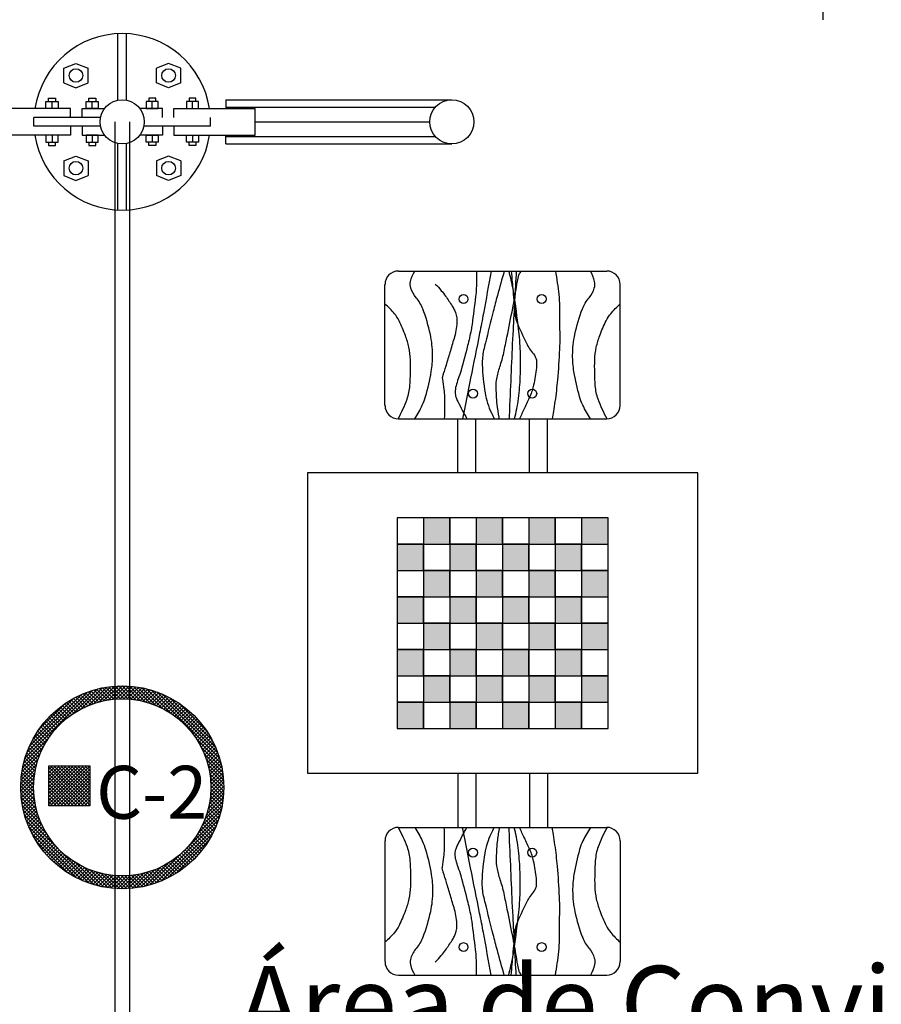
# Model space of a CAD drawing. Units: millimetres. Extents: x 2209.2 to 2293.2, y 859.4 to 918.8.
# Drawn here: x 2247.1 to 2250, y 880.2 to 883.5 of the extents above; entities that cross this region are included whole.
import ezdxf
from ezdxf.enums import TextEntityAlignment as Align

# ---------------------------------------------------------------- set-up
doc = ezdxf.new("R2010")
doc.units = ezdxf.units.MM
for name, color, linetype in [('$AUDIT-BAD-LAYER', 7, 'Continuous'), ('G5-ILUMINAÇÃO', 104, 'Continuous'), ('G5-MOBILIÁRIO', 9, 'Continuous'), ('G5-PLANTA', 8, 'Continuous'), ('G5-PRF AL', 140, 'Continuous'), ('G5-TEXTO', 7, 'Continuous')]:
    doc.layers.add(name, color=color, linetype=linetype)
doc.styles.add('ARIAL', font='ARIAL.TTF')
doc.styles.add('ROMANS', font='ARIAL.TTF', dxfattribs={"height": 0.06})

# ---------------------------------------------------------------- blocks, each defined once
blk = doc.blocks.new('XADREZ')
at = {"layer": 'G5-MOBILIÁRIO'}
for points in [[(-0.2239, 0.2687), (-0.2239, 0.1791), (-0.1344, 0.1791), (-0.1344, 0.2687)], [(-0.0448, 0.2687), (-0.0448, 0.1791), (0.0448, 0.1791), (0.0448, 0.2687)], [(0.1344, 0.2687), (0.1344, 0.1791), (0.2239, 0.1791), (0.2239, 0.2687)], [(0.3135, 0.2687), (0.3135, 0.1791), (0.4031, 0.1791), (0.4031, 0.2687)], [(-0.3135, 0.1791), (-0.3135, 0.0896), (-0.2239, 0.0896), (-0.2239, 0.1791)], [(-0.1344, 0.1791), (-0.1344, 0.0896), (-0.0448, 0.0896), (-0.0448, 0.1791)], [(0.0448, 0.1791), (0.0448, 0.0896), (0.1344, 0.0896), (0.1344, 0.1791)], [(0.2239, 0.1791), (0.2239, 0.0896), (0.3135, 0.0896), (0.3135, 0.1791)], [(-0.2239, 0.0896), (-0.2239, 0), (-0.1344, 0), (-0.1344, 0.0896)], [(-0.0448, 0.0896), (-0.0448, 0), (0.0448, 0), (0.0448, 0.0896)], [(0.1344, 0.0896), (0.1344, 0), (0.2239, 0), (0.2239, 0.0896)], [(0.3135, 0.0896), (0.3135, 0), (0.4031, 0), (0.4031, 0.0896)], [(-0.3135, 0), (-0.3135, -0.0896), (-0.2239, -0.0896), (-0.2239, 0)], [(-0.1344, 0), (-0.1344, -0.0896), (-0.0448, -0.0896), (-0.0448, 0)], [(0.0448, 0), (0.0448, -0.0896), (0.1344, -0.0896), (0.1344, 0)], [(0.2239, 0), (0.2239, -0.0896), (0.3135, -0.0896), (0.3135, 0)], [(-0.2239, -0.0896), (-0.2239, -0.1791), (-0.1344, -0.1791), (-0.1344, -0.0896)], [(-0.0448, -0.0896), (-0.0448, -0.1791), (0.0448, -0.1791), (0.0448, -0.0896)], [(0.1344, -0.0896), (0.1344, -0.1791), (0.2239, -0.1791), (0.2239, -0.0896)], [(0.3135, -0.0896), (0.3135, -0.1791), (0.4031, -0.1791), (0.4031, -0.0896)], [(-0.3135, -0.1791), (-0.3135, -0.2687), (-0.2239, -0.2687), (-0.2239, -0.1791)], [(-0.1344, -0.1791), (-0.1344, -0.2687), (-0.0448, -0.2687), (-0.0448, -0.1791)], [(0.0448, -0.1791), (0.0448, -0.2687), (0.1344, -0.2687), (0.1344, -0.1791)], [(0.2239, -0.1791), (0.2239, -0.2687), (0.3135, -0.2687), (0.3135, -0.1791)], [(-0.2239, -0.2687), (-0.2239, -0.3583), (-0.1344, -0.3583), (-0.1344, -0.2687)], [(-0.0448, -0.2687), (-0.0448, -0.3583), (0.0448, -0.3583), (0.0448, -0.2687)], [(0.1344, -0.2687), (0.1344, -0.3583), (0.2239, -0.3583), (0.2239, -0.2687)], [(0.3135, -0.2687), (0.3135, -0.3583), (0.4031, -0.3583), (0.4031, -0.2687)], [(-0.3135, -0.3583), (-0.3135, -0.4479), (-0.2239, -0.4479), (-0.2239, -0.3583)], [(-0.1344, -0.3583), (-0.1344, -0.4479), (-0.0448, -0.4479), (-0.0448, -0.3583)], [(0.0448, -0.3583), (0.0448, -0.4479), (0.1344, -0.4479), (0.1344, -0.3583)], [(0.2239, -0.3583), (0.2239, -0.4479), (0.3135, -0.4479), (0.3135, -0.3583)]]:
    blk.add_hatch(color=256, dxfattribs=at).paths.add_polyline_path(points)
for p, q in [((-0.3091, 1.1072), (0.3987, 1.1072)), ((-0.3549, 0.6506), (-0.3549, 1.0615)), ((0.4444, 0.6506), (0.4444, 1.0615)), ((-0.3091, 0.6049), (0.3987, 0.6049)), ((-0.1077, 0.4212), (-0.1077, 0.6049)), ((-0.0467, 0.4212), (-0.0467, 0.6049)), ((0.1363, 0.4212), (0.1363, 0.6049)), ((0.1972, 0.4212), (0.1972, 0.6049)), ((-0.6184, 0.4212), (-0.6184, -0.6003)), ((0.708, 0.4212), (-0.6184, 0.4212)), ((0.708, -0.6003), (0.708, 0.4212)), ((-0.3135, 0.2687), (-0.3135, -0.4479)), ((0.4031, 0.2687), (-0.3135, 0.2687)), ((-0.2239, 0.2687), (-0.2239, -0.4479)), ((-0.1344, 0.2687), (-0.1344, -0.4479)), ((-0.0448, 0.2687), (-0.0448, -0.4479)), ((0.0448, 0.2687), (0.0448, -0.4479)), ((0.1344, 0.2687), (0.1344, -0.4479)), ((0.2239, 0.2687), (0.2239, -0.4479)), ((0.3135, 0.2687), (0.3135, -0.4479)), ((0.4031, -0.4479), (0.4031, 0.2687)), ((-0.3135, 0.1791), (0.4031, 0.1791)), ((-0.3135, 0.0896), (0.4031, 0.0896)), ((-0.3135, 0), (0.4031, 0)), ((-0.3135, -0.0896), (0.4031, -0.0896)), ((-0.3135, -0.1791), (0.4031, -0.1791)), ((-0.3135, -0.2687), (0.4031, -0.2687)), ((-0.3135, -0.3583), (0.4031, -0.3583)), ((-0.3135, -0.4479), (0.4031, -0.4479)), ((-0.6184, -0.6003), (0.708, -0.6003)), ((-0.1077, -0.6003), (-0.1077, -0.784)), ((-0.0467, -0.6003), (-0.0467, -0.784)), ((0.1363, -0.6003), (0.1363, -0.784)), ((0.1972, -0.6003), (0.1972, -0.784)), ((-0.3091, -0.784), (0.3987, -0.784)), ((-0.3549, -0.8298), (-0.3549, -1.2406)), ((0.4444, -0.8298), (0.4444, -1.2406)), ((-0.3091, -1.2864), (0.3987, -1.2864))]:
    blk.add_line(p, q, dxfattribs=at)
for points in [[(-0.2536, 0.6049, 0.026667), (-0.228, 0.651, 0.044493), (-0.2167, 0.6806, 0.027499), (-0.1978, 0.7652, 0.042377), (-0.1932, 0.8213, 0.051483), (-0.2008, 0.8917, 0.040103), (-0.2267, 0.9787, 0.08203), (-0.2491, 1.0166, -0.09779), (-0.267, 1.049, -0.134294), (-0.2679, 1.0717, -0.07864), (-0.2536, 1.1072)], [(-0.0435, 1.1072, -0.010126), (-0.0446, 1.0491, -0.020546), (-0.0469, 1.0205, -0.003034), (-0.0591, 0.9255, -0.014926), (-0.0623, 0.9062, -0.012964), (-0.074, 0.8537, -0.008026), (-0.0964, 0.7698, -0.01956), (-0.106, 0.7406, 0.024156), (-0.1135, 0.7169, 0.064825), (-0.1164, 0.6949, 0.083066), (-0.1135, 0.6777, 0.035463), (-0.1076, 0.6638, 0.007877), (-0.0762, 0.6049, 0.016608)], [(0.006, 1.1072, -0.001587), (-0.0204, 0.9628, -0.003424), (-0.0333, 0.896, -0.000071), (-0.0639, 0.7428, 0.000116), (-0.0828, 0.6487, 0.003185), (-0.0912, 0.6049, -0.008238)], [(0.0504, 1.1072, 0.003051), (0.0271, 1.0237, 0.004716), (0.0128, 0.9693, 0.001223), (-0.0136, 0.8632, 0.005163), (-0.0196, 0.838, 0.064291), (-0.0242, 0.7891, 0.032679), (-0.0145, 0.6931, 0.069063), (0.0068, 0.6251, -0.017159), (0.0156, 0.6049, -0.045153)], [(0.034, 0.6049, -0.001112), (0.033, 0.61, -0.024076), (0.0265, 0.6538, -0.01969), (0.0228, 0.7166, -0.051198), (0.0248, 0.7408, -0.036239), (0.0355, 0.7817, 0.030856), (0.0487, 0.8295, 0.001689), (0.0596, 0.8827, 0.000913), (0.0794, 0.9813, 0.01091), (0.0919, 1.0525, -0.018733), (0.0999, 1.0938, -0.085167), (0.1006, 1.0956, -0.011606), (0.1084, 1.1072)], [(0.0658, 1.1072, -0.008219), (0.0799, 1.0447, -0.018839), (0.0845, 1.0171, -0.00425), (0.0996, 0.8938, -0.012468), (0.1033, 0.8517, -0.018844), (0.105, 0.7846, -0.017371), (0.1016, 0.7118, -0.024283), (0.0919, 0.6374, -0.024395), (0.0843, 0.6049, -0.012678)], [(0.0914, 1.1072, 0.001547), (0.0802, 0.9066, 0.002488), (0.0743, 0.7817, 0.000042), (0.0688, 0.6522, -0.00005), (0.0668, 0.6049, -0.002362)], [(0.0743, 1.1072, 0.000467), (0.0775, 1.0693, 0.000824), (0.0794, 1.0478, 0.00038), (0.0866, 0.9686, 0.002059), (0.0879, 0.954, 0.07218), (0.0928, 0.9345, 0.018168), (0.1255, 0.8619, 0.06451), (0.1499, 0.8254, -0.130166), (0.1596, 0.8056, -0.049993), (0.1605, 0.797, -0.02299), (0.1596, 0.7783, -0.033137), (0.1503, 0.7197, -0.048476), (0.1375, 0.6811, -0.005843), (0.1191, 0.641, 0.004853), (0.1024, 0.6049, 0.001959)], [(0.2245, 1.1072, -0.012834), (0.2357, 1.0271, -0.02552), (0.2382, 0.9864, -0.00262), (0.2388, 0.8678, -0.011787), (0.2382, 0.8414, -0.009816), (0.2312, 0.7373, -0.013905), (0.2228, 0.6641, -0.007698), (0.2173, 0.6297, 0.001353), (0.2131, 0.6049, 0.012262)], [(0.3431, 0.6049, -0.026667), (0.3175, 0.651, -0.044493), (0.3063, 0.6806, -0.027499), (0.2873, 0.7652, -0.042377), (0.2828, 0.8213, -0.051483), (0.2904, 0.8917, -0.040103), (0.3163, 0.9787, -0.08203), (0.3387, 1.0166, 0.09779), (0.3565, 1.049, 0.134294), (0.3575, 1.0717, 0.07864), (0.3431, 1.1072)], [(-0.1839, 1.0631, -0.015734), (-0.1636, 1.0405, -0.020608), (-0.1493, 1.0222, -0.011821), (-0.1263, 0.9882, -0.031018), (-0.1186, 0.9745, -0.112404), (-0.1107, 0.9397, -0.070765), (-0.1186, 0.8841, -0.001432), (-0.1327, 0.8362, -0.001547), (-0.1459, 0.792, -0.00475), (-0.1567, 0.7577, 0.016388), (-0.1596, 0.7476, 0.113024), (-0.1598, 0.7397, -0.025277), (-0.1545, 0.705, -0.015399), (-0.1527, 0.6801, -0.025974), (-0.1536, 0.6049)], [(-0.3105, 0.6049, 0.04403), (-0.28, 0.6713, 0.068382), (-0.2703, 0.7175, 0.023885), (-0.2684, 0.8054, 0.048915), (-0.2737, 0.8481, 0.03348), (-0.2855, 0.8878, 0.025158), (-0.3072, 0.9385, 0.060433), (-0.3227, 0.9623, 0.037163), (-0.3549, 0.9954)], [(0.4001, 0.6049, -0.04403), (0.3696, 0.6713, -0.068382), (0.3599, 0.7175, -0.023885), (0.358, 0.8054, -0.048915), (0.3633, 0.8481, -0.03348), (0.375, 0.8878, -0.025158), (0.3968, 0.9385, -0.060433), (0.4123, 0.9623, -0.037163), (0.4444, 0.9954)], [(-0.3105, -0.784, -0.04403), (-0.28, -0.8504, -0.068382), (-0.2703, -0.8966, -0.023885), (-0.2684, -0.9845, -0.048915), (-0.2737, -1.0272, -0.03348), (-0.2855, -1.067, -0.025158), (-0.3072, -1.1176, -0.060433), (-0.3227, -1.1415, -0.037163), (-0.3549, -1.1746)], [(-0.2536, -0.784, -0.026667), (-0.228, -0.8302, -0.044493), (-0.2167, -0.8598, -0.027499), (-0.1978, -0.9443, -0.042377), (-0.1932, -1.0004, -0.051483), (-0.2008, -1.0708, -0.040103), (-0.2267, -1.1578, -0.08203), (-0.2491, -1.1957, 0.09779), (-0.267, -1.2282, 0.134294), (-0.2679, -1.2508, 0.07864), (-0.2536, -1.2864)], [(-0.1839, -1.2422, 0.015734), (-0.1636, -1.2197, 0.020608), (-0.1493, -1.2014, 0.011821), (-0.1263, -1.1673, 0.031018), (-0.1186, -1.1536, 0.112404), (-0.1107, -1.1188, 0.070765), (-0.1186, -1.0632, 0.001432), (-0.1327, -1.0153, 0.001547), (-0.1459, -0.9711, 0.00475), (-0.1567, -0.9368, -0.016388), (-0.1596, -0.9268, -0.113024), (-0.1598, -0.9188, 0.025277), (-0.1545, -0.8841, 0.015399), (-0.1527, -0.8592, 0.025974), (-0.1536, -0.784)], [(-0.0435, -1.2864, 0.010126), (-0.0446, -1.2282, 0.020546), (-0.0469, -1.1996, 0.003034), (-0.0591, -1.1046, 0.014926), (-0.0623, -1.0854, 0.012964), (-0.074, -1.0329, 0.008026), (-0.0964, -0.9489, 0.01956), (-0.106, -0.9198, -0.024156), (-0.1135, -0.8961, -0.064825), (-0.1164, -0.874, -0.083066), (-0.1135, -0.8569, -0.035463), (-0.1076, -0.843, -0.007877), (-0.0762, -0.784, -0.016608)], [(0.006, -1.2864, 0.001587), (-0.0204, -1.142, 0.003424), (-0.0333, -1.0752, 0.000071), (-0.0639, -0.922, -0.000116), (-0.0828, -0.8279, -0.003185), (-0.0912, -0.784, 0.008238)], [(0.0504, -1.2864, -0.003051), (0.0271, -1.2028, -0.004716), (0.0128, -1.1485, -0.001223), (-0.0136, -1.0424, -0.005163), (-0.0196, -1.0172, -0.064291), (-0.0242, -0.9682, -0.032679), (-0.0145, -0.8722, -0.069063), (0.0068, -0.8042, 0.017159), (0.0156, -0.784, 0.045153)], [(0.034, -0.784, 0.001112), (0.033, -0.7891, 0.024076), (0.0265, -0.833, 0.01969), (0.0228, -0.8958, 0.051198), (0.0248, -0.92, 0.036239), (0.0355, -0.9608, -0.030856), (0.0487, -1.0086, -0.001689), (0.0596, -1.0619, -0.000913), (0.0794, -1.1604, -0.01091), (0.0919, -1.2316, 0.018733), (0.0999, -1.273, 0.085167), (0.1006, -1.2748, 0.011606), (0.1084, -1.2864)], [(0.0658, -1.2864, 0.008219), (0.0799, -1.2238, 0.018839), (0.0845, -1.1962, 0.00425), (0.0996, -1.073, 0.012468), (0.1033, -1.0308, 0.018844), (0.105, -0.9637, 0.017371), (0.1016, -0.891, 0.024283), (0.0919, -0.8165, 0.024395), (0.0843, -0.784, 0.012678)], [(0.0914, -1.2864, -0.001547), (0.0802, -1.0857, -0.002488), (0.0743, -0.9609, -0.000042), (0.0688, -0.8314, 0.00005), (0.0668, -0.784, 0.002362)], [(0.0743, -1.2864, -0.000467), (0.0775, -1.2484, -0.000824), (0.0794, -1.2269, -0.00038), (0.0866, -1.1477, -0.002059), (0.0879, -1.1331, -0.07218), (0.0928, -1.1136, -0.018168), (0.1255, -1.041, -0.06451), (0.1499, -1.0045, 0.130166), (0.1596, -0.9848, 0.049993), (0.1605, -0.9762, 0.02299), (0.1596, -0.9575, 0.033137), (0.1503, -0.8988, 0.048476), (0.1375, -0.8603, 0.005843), (0.1191, -0.8202, -0.004853), (0.1024, -0.784, -0.001959)], [(0.2245, -1.2864, 0.012834), (0.2357, -1.2062, 0.02552), (0.2382, -1.1655, 0.00262), (0.2388, -1.0469, 0.011787), (0.2382, -1.0206, 0.009816), (0.2312, -0.9164, 0.013905), (0.2228, -0.8432, 0.007698), (0.2173, -0.8088, -0.001353), (0.2131, -0.784, -0.012262)], [(0.3431, -0.784, 0.026667), (0.3175, -0.8302, 0.044493), (0.3063, -0.8598, 0.027499), (0.2873, -0.9443, 0.042377), (0.2828, -1.0004, 0.051483), (0.2904, -1.0708, 0.040103), (0.3163, -1.1578, 0.08203), (0.3387, -1.1957, -0.09779), (0.3565, -1.2282, -0.134294), (0.3575, -1.2508, -0.07864), (0.3431, -1.2864)], [(0.4001, -0.784, 0.04403), (0.3696, -0.8504, 0.068382), (0.3599, -0.8966, 0.023885), (0.358, -0.9845, 0.048915), (0.3633, -1.0272, 0.03348), (0.375, -1.067, 0.025158), (0.3968, -1.1176, 0.060433), (0.4123, -1.1415, 0.037163), (0.4444, -1.1746)]]:
    blk.add_lwpolyline(points, format="xyb", dxfattribs=at)
for points in [[(-0.2239, 0.2687), (-0.2239, 0.1791), (-0.1344, 0.1791), (-0.1344, 0.2687)], [(-0.0448, 0.2687), (-0.0448, 0.1791), (0.0448, 0.1791), (0.0448, 0.2687)], [(0.1344, 0.2687), (0.1344, 0.1791), (0.2239, 0.1791), (0.2239, 0.2687)], [(0.3135, 0.2687), (0.3135, 0.1791), (0.4031, 0.1791), (0.4031, 0.2687)], [(-0.3135, 0.1791), (-0.3135, 0.0896), (-0.2239, 0.0896), (-0.2239, 0.1791)], [(-0.1344, 0.1791), (-0.1344, 0.0896), (-0.0448, 0.0896), (-0.0448, 0.1791)], [(0.0448, 0.1791), (0.0448, 0.0896), (0.1344, 0.0896), (0.1344, 0.1791)], [(0.2239, 0.1791), (0.2239, 0.0896), (0.3135, 0.0896), (0.3135, 0.1791)], [(-0.2239, 0.0896), (-0.2239, 0), (-0.1344, 0), (-0.1344, 0.0896)], [(-0.0448, 0.0896), (-0.0448, 0), (0.0448, 0), (0.0448, 0.0896)], [(0.1344, 0.0896), (0.1344, 0), (0.2239, 0), (0.2239, 0.0896)], [(0.3135, 0.0896), (0.3135, 0), (0.4031, 0), (0.4031, 0.0896)], [(-0.3135, 0), (-0.3135, -0.0896), (-0.2239, -0.0896), (-0.2239, 0)], [(-0.1344, 0), (-0.1344, -0.0896), (-0.0448, -0.0896), (-0.0448, 0)], [(0.0448, 0), (0.0448, -0.0896), (0.1344, -0.0896), (0.1344, 0)], [(0.2239, 0), (0.2239, -0.0896), (0.3135, -0.0896), (0.3135, 0)], [(-0.2239, -0.0896), (-0.2239, -0.1791), (-0.1344, -0.1791), (-0.1344, -0.0896)], [(-0.0448, -0.0896), (-0.0448, -0.1791), (0.0448, -0.1791), (0.0448, -0.0896)], [(0.1344, -0.0896), (0.1344, -0.1791), (0.2239, -0.1791), (0.2239, -0.0896)], [(0.3135, -0.0896), (0.3135, -0.1791), (0.4031, -0.1791), (0.4031, -0.0896)], [(-0.3135, -0.1791), (-0.3135, -0.2687), (-0.2239, -0.2687), (-0.2239, -0.1791)], [(-0.1344, -0.1791), (-0.1344, -0.2687), (-0.0448, -0.2687), (-0.0448, -0.1791)], [(0.0448, -0.1791), (0.0448, -0.2687), (0.1344, -0.2687), (0.1344, -0.1791)], [(0.2239, -0.1791), (0.2239, -0.2687), (0.3135, -0.2687), (0.3135, -0.1791)], [(-0.2239, -0.2687), (-0.2239, -0.3583), (-0.1344, -0.3583), (-0.1344, -0.2687)], [(-0.0448, -0.2687), (-0.0448, -0.3583), (0.0448, -0.3583), (0.0448, -0.2687)], [(0.1344, -0.2687), (0.1344, -0.3583), (0.2239, -0.3583), (0.2239, -0.2687)], [(0.3135, -0.2687), (0.3135, -0.3583), (0.4031, -0.3583), (0.4031, -0.2687)], [(-0.3135, -0.3583), (-0.3135, -0.4479), (-0.2239, -0.4479), (-0.2239, -0.3583)], [(-0.1344, -0.3583), (-0.1344, -0.4479), (-0.0448, -0.4479), (-0.0448, -0.3583)], [(0.0448, -0.3583), (0.0448, -0.4479), (0.1344, -0.4479), (0.1344, -0.3583)], [(0.2239, -0.3583), (0.2239, -0.4479), (0.3135, -0.4479), (0.3135, -0.3583)]]:
    blk.add_lwpolyline(points, close=True, dxfattribs=at)
for centre in [(-0.088, 1.0121), (0.1776, 1.0121), (-0.0559, 0.6907), (0.1454, 0.6907), (-0.0559, -0.8698), (0.1454, -0.8698), (-0.088, -1.1912), (0.1776, -1.1912)]:
    blk.add_circle(centre, 0.0152, dxfattribs=at)
for centre, start, end in [((-0.3091, 1.0615), 90, 180), ((0.3987, 1.0615), 0, 90), ((-0.3091, 0.6506), 180, 270), ((0.3987, 0.6506), 270, 0), ((-0.3091, -0.8298), 90, 180), ((0.3987, -0.8298), 0, 90), ((-0.3091, -1.2406), 180, 270), ((0.3987, -1.2406), 270, 0)]:
    blk.add_arc(centre, 0.0457, start, end, dxfattribs=at)
blk = doc.blocks.new('lum 150w')
at = {"layer": '$AUDIT-BAD-LAYER'}
h = blk.add_hatch(dxfattribs=at)
h.set_pattern_fill('ANSI37', color=102, scale=0.09229, style=0)
h.set_pattern_definition([(45, (8924.259368, -6033.32927), (-0.008157329076, 0.008157329076), []), (135, (8924.259368, -6033.32927), (-0.008157329076, -0.008157329076), [])])
h.paths.add_polyline_path([(411.043, -65.5527, 1), (411.9629, -65.5527, 1)])
h.paths.add_polyline_path([(411.9046, -65.5527, -1), (411.1013, -65.5527, -1)], flags=16)
h.paths.add_polyline_path([(411.3687, -65.4496), (411.3687, -65.6404), (411.1732, -65.6404), (411.1732, -65.4496)], flags=0)
h.paths.add_polyline_path([(411.3687, -65.4496), (411.1732, -65.4496), (411.1732, -65.6404), (411.3687, -65.6404)], flags=0)
h.paths.add_polyline_path([(411.3594, -65.664), (411.8386, -65.664), (411.8386, -65.3681), (411.3594, -65.3681)], flags=8)
h = blk.add_hatch(dxfattribs=at)
h.set_pattern_fill('ANSI37', color=9, scale=0.087895, style=0)
h.set_pattern_definition([(45, (221.45748, -102.65619), (-0.00776888483, 0.00776888483), []), (135, (221.45748, -102.65619), (-0.00776888483, -0.00776888483), [])])
h.paths.add_polyline_path([(411.1696, -65.6362), (411.3558, -65.6362), (411.3558, -65.4545), (411.1696, -65.4545)])
at = {"layer": '$AUDIT-BAD-LAYER', "color": 7}
blk.add_lwpolyline([(411.1696, -65.4545), (411.3558, -65.4545), (411.3558, -65.6362), (411.1696, -65.6362)], close=True, dxfattribs=at)
at = {"layer": '$AUDIT-BAD-LAYER', "color": 102}
for radius in [0.46, 0.4017]:
    blk.add_circle((411.503, -65.5527), radius, dxfattribs=at)

msp = doc.modelspace()

# ---------------------------------------------------------------- hatches: boundary and pattern name
at = {"layer": 'G5-PLANTA'}
h = msp.add_hatch(dxfattribs=at)
h.set_pattern_fill('_USER', color=256, scale=0.4, double=1, pattern_type=0)
h.set_pattern_definition([(0, (1993.83628, 746.7318), (0, 0.4), []), (90, (1993.83628, 746.7318), (-0.4, 2e-17), [])])
edge = h.paths.add_edge_path()
edge.add_line((2256.4215, 885.6129), (2249.4566, 885.6129))
edge.add_line((2249.4566, 885.6129), (2233.0539, 885.6129))
edge.add_line((2233.0539, 885.6129), (2233.0539, 879.4503))
edge.add_line((2233.0539, 879.4503), (2234.5539, 879.4503))
edge.add_line((2234.5539, 879.4503), (2234.5539, 881.0342))
edge.add_line((2234.5539, 881.0342), (2233.8799, 881.7071))
edge.add_arc((2234.5879, 881.0002), 1.0004, 91.9486, 135.0486, ccw=False)
edge.add_line((2234.5539, 882.0001), (2234.5539, 882.0013))
edge.add_arc((2234.5879, 883.0011), 1.0004, 224.9514, 268.0514, ccw=False)
edge.add_line((2233.8799, 882.2943), (2234.5539, 882.9672))
edge.add_line((2234.5539, 882.9672), (2234.5539, 884.4126))
edge.add_line((2234.5539, 884.4126), (2242.3545, 884.4126))
edge.add_line((2242.3545, 884.4126), (2242.3545, 883.4974))
edge.add_line((2242.3545, 883.4974), (2244.3545, 883.4974))
edge.add_line((2244.3545, 883.4974), (2244.3545, 884.4126))
edge.add_line((2244.3545, 884.4126), (2249.7795, 884.4126))
edge.add_line((2249.7795, 884.4126), (2249.7795, 883.4974))
edge.add_line((2249.7795, 883.4974), (2251.7795, 883.4974))
edge.add_line((2251.7795, 883.4974), (2251.7795, 884.4126))
edge.add_line((2251.7795, 884.4126), (2256.3848, 884.4126))
edge.add_line((2256.3848, 884.4126), (2256.4215, 885.6129))
edge = h.paths.add_edge_path(flags=16)
edge.add_arc((2254.722, 885.1675), 0.1485, 0, 360)
edge = h.paths.add_edge_path(flags=16)
edge.add_arc((2244.1549, 885.163), 0.1485, 0, 360)
edge = h.paths.add_edge_path(flags=16)
edge.add_arc((2236.7124, 885.2282), 0.1485, 0, 360)
edge = h.paths.add_edge_path(flags=16)
edge.add_arc((2234.2743, 882.9423), 0.1485, 0, 360)
h.paths.add_polyline_path([(2238.8029, 885.5559), (2238.8029, 885.7613), (2238.5968, 885.7613), (2238.5968, 885.5559)])
h.paths.add_polyline_path([(2246.6416, 885.5559), (2246.6416, 885.7613), (2246.4355, 885.7613), (2246.4355, 885.5559)])
h.paths.add_polyline_path([(2252.8381, 884.4278), (2252.8381, 884.6332), (2252.632, 884.6332), (2252.632, 884.4278)], flags=16)
h.paths.add_polyline_path([(2250.5617, 885.4004), (2250.9484, 885.4004), (2250.9484, 885.6168), (2250.5617, 885.6168)])
h.paths.add_polyline_path([(2234.1813, 882.771), (2234.3867, 882.771), (2234.3867, 883.1331), (2234.1813, 883.1331)], flags=16)
h.paths.add_polyline_path([(2236.6195, 885.0569), (2236.8248, 885.0569), (2236.8248, 885.419), (2236.6195, 885.419)], flags=16)
h.paths.add_polyline_path([(2244.0619, 884.9916), (2244.2673, 884.9916), (2244.2673, 885.3537), (2244.0619, 885.3537)], flags=16)
h.paths.add_polyline_path([(2254.6291, 884.9961), (2254.8344, 884.9961), (2254.8344, 885.3582), (2254.6291, 885.3582)], flags=16)

# ---------------------------------------------------------------- linework, layer by layer
for p, q in [((2247.4395, 883.2236), (2247.4395, 883.4501)), ((2247.4695, 883.2236), (2247.4695, 883.4501)), ((2247.2558, 883.3328), (2247.2972, 883.349)), ((2247.2558, 883.2824), (2247.2558, 883.3328)), ((2247.2972, 883.349), (2247.3386, 883.3328)), ((2247.3386, 883.2824), (2247.3386, 883.3328)), ((2247.6119, 883.349), (2247.5704, 883.3328)), ((2247.5704, 883.2824), (2247.5704, 883.3328)), ((2247.6533, 883.3328), (2247.6119, 883.349)), ((2247.6533, 883.2824), (2247.6533, 883.3328)), ((2247.2558, 883.2824), (2247.2972, 883.2662)), ((2247.2972, 883.2662), (2247.3386, 883.2824)), ((2247.6119, 883.2662), (2247.5704, 883.2824)), ((2247.6533, 883.2824), (2247.6119, 883.2662)), ((2247.2039, 883.2196), (2247.2275, 883.2196)), ((2247.216, 883.1951), (2247.216, 883.2196)), ((2247.3408, 883.2196), (2247.3644, 883.2196)), ((2247.3528, 883.1951), (2247.3528, 883.2196)), ((2247.5683, 883.2196), (2247.5447, 883.2196)), ((2247.5562, 883.1951), (2247.5562, 883.2196)), ((2247.7051, 883.2196), (2247.6815, 883.2196)), ((2247.6931, 883.1951), (2247.6931, 883.2196)), ((2247.8067, 883.2251), (2248.5746, 883.2251)), ((2247.8067, 883.2251), (2247.8067, 883.1951)), ((2247.2791, 883.1951), (2247.0024, 883.1951)), ((2247.2791, 883.1651), (2247.2791, 883.1951)), ((2247.3178, 883.1951), (2247.3945, 883.1951)), ((2247.3178, 883.1651), (2247.3178, 883.1951)), ((2247.5913, 883.1951), (2247.5145, 883.1951)), ((2247.5913, 883.1651), (2247.5913, 883.1951)), ((2247.63, 883.1951), (2247.9067, 883.1951)), ((2247.63, 883.1651), (2247.63, 883.1951)), ((2247.8067, 883.2001), (2248.5187, 883.2001)), ((2247.9067, 883.1051), (2247.9067, 883.1951)), ((2247.3811, 883.1651), (2247.1545, 883.1651)), ((2247.1545, 883.1351), (2247.1545, 883.1651)), ((2247.7545, 883.1351), (2247.7545, 883.1651)), ((2247.9067, 883.1501), (2248.4996, 883.1501)), ((2247.3811, 883.1351), (2247.1545, 883.1351)), ((2247.2791, 883.1351), (2247.2791, 883.1051)), ((2247.3178, 883.1351), (2247.3178, 883.1051)), ((2247.7545, 883.1351), (2247.528, 883.1351)), ((2247.5913, 883.1351), (2247.5913, 883.1051)), ((2247.63, 883.1351), (2247.63, 883.1051)), ((2247.2791, 883.1051), (2247.0024, 883.1051)), ((2247.216, 883.1051), (2247.216, 883.0806)), ((2247.3178, 883.1051), (2247.3945, 883.1051)), ((2247.3528, 883.1051), (2247.3528, 883.0806)), ((2247.5913, 883.1051), (2247.5145, 883.1051)), ((2247.5562, 883.1051), (2247.5562, 883.0806)), ((2247.63, 883.1051), (2247.9067, 883.1051)), ((2247.6931, 883.1051), (2247.6931, 883.0806)), ((2247.8067, 883.0751), (2247.8067, 883.1051)), ((2247.8067, 883.1001), (2248.5187, 883.1001)), ((2247.2039, 883.0806), (2247.2275, 883.0806)), ((2247.3408, 883.0806), (2247.3644, 883.0806)), ((2247.4395, 882.8501), (2247.4395, 883.0766)), ((2247.4695, 882.8501), (2247.4695, 883.0766)), ((2247.5683, 883.0806), (2247.5447, 883.0806)), ((2247.7051, 883.0806), (2247.6815, 883.0806)), ((2247.8067, 883.0751), (2248.5746, 883.0751)), ((2247.2558, 883.0178), (2247.2972, 883.034)), ((2247.2558, 883.0178), (2247.2558, 882.9674)), ((2247.2972, 883.034), (2247.3386, 883.0178)), ((2247.3386, 883.0178), (2247.3386, 882.9674)), ((2247.6119, 883.034), (2247.5704, 883.0178)), ((2247.5704, 883.0178), (2247.5704, 882.9674)), ((2247.6533, 883.0178), (2247.6119, 883.034)), ((2247.6533, 883.0178), (2247.6533, 882.9674)), ((2247.2558, 882.9674), (2247.2972, 882.9512)), ((2247.2972, 882.9512), (2247.3386, 882.9674)), ((2247.6119, 882.9512), (2247.5704, 882.9674)), ((2247.6533, 882.9674), (2247.6119, 882.9512))]:
    msp.add_line(p, q, dxfattribs=at)
for points in [[(2247.1953, 883.1951), (2247.1953, 883.2196), (2247.2039, 883.2196), (2247.2039, 883.2308), (2247.2275, 883.2308), (2247.2275, 883.2196), (2247.2362, 883.2196), (2247.2362, 883.1951), (2247.1953, 883.1951)], [(2247.3321, 883.1951), (2247.3321, 883.2196), (2247.3408, 883.2196), (2247.3408, 883.2308), (2247.3644, 883.2308), (2247.3644, 883.2196), (2247.373, 883.2196), (2247.373, 883.1951), (2247.3321, 883.1951)], [(2247.5769, 883.1951), (2247.5769, 883.2196), (2247.5683, 883.2196), (2247.5683, 883.2308), (2247.5447, 883.2308), (2247.5447, 883.2196), (2247.5361, 883.2196), (2247.5361, 883.1951), (2247.5769, 883.1951)], [(2247.7138, 883.1951), (2247.7138, 883.2196), (2247.7051, 883.2196), (2247.7051, 883.2308), (2247.6815, 883.2308), (2247.6815, 883.2196), (2247.6729, 883.2196), (2247.6729, 883.1951), (2247.7138, 883.1951)], [(2247.1953, 883.1051), (2247.1953, 883.0806), (2247.2039, 883.0806), (2247.2039, 883.0694), (2247.2275, 883.0694), (2247.2275, 883.0806), (2247.2362, 883.0806), (2247.2362, 883.1051), (2247.1953, 883.1051)], [(2247.3321, 883.1051), (2247.3321, 883.0806), (2247.3408, 883.0806), (2247.3408, 883.0694), (2247.3644, 883.0694), (2247.3644, 883.0806), (2247.373, 883.0806), (2247.373, 883.1051), (2247.3321, 883.1051)], [(2247.5769, 883.1051), (2247.5769, 883.0806), (2247.5683, 883.0806), (2247.5683, 883.0694), (2247.5447, 883.0694), (2247.5447, 883.0806), (2247.5361, 883.0806), (2247.5361, 883.1051), (2247.5769, 883.1051)], [(2247.7138, 883.1051), (2247.7138, 883.0806), (2247.7051, 883.0806), (2247.7051, 883.0694), (2247.6815, 883.0694), (2247.6815, 883.0806), (2247.6729, 883.0806), (2247.6729, 883.1051), (2247.7138, 883.1051)]]:
    msp.add_lwpolyline(points, dxfattribs=at)
for centre, radius in [((2247.2972, 883.3076), 0.0231), ((2247.6119, 883.3076), 0.0231), ((2247.4545, 883.1501), 0.075), ((2248.5746, 883.1501), 0.075), ((2247.2972, 882.9926), 0.0231), ((2247.6119, 882.9926), 0.0231)]:
    msp.add_circle(centre, radius, dxfattribs=at)
for start, end in [(90, 171.3731), (8.6269, 90), (188.6269, 351.3731)]:
    msp.add_arc((2247.4545, 883.1501), 0.3, start, end, dxfattribs=at)
at = {"layer": 'G5-PRF AL'}
for p, q in [((2247.4288, 883.1507), (2247.4288, 875.4075)), ((2247.4788, 883.1507), (2247.4788, 875.4075))]:
    msp.add_line(p, q, dxfattribs=at)

# ---------------------------------------------------------------- block references
at = {"layer": 'G5-ILUMINAÇÃO', "xscale": 0.75, "yscale": 0.75, "zscale": 0.75}
msp.add_blockref('lum 150w', (1938.8273, 930.0522), dxfattribs=at)
at = {"layer": 'G5-MOBILIÁRIO'}
msp.add_blockref('XADREZ', (2248.7024, 881.5357), dxfattribs=at)

# ---------------------------------------------------------------- texts
at = {"layer": 'G5-PLANTA', "style": 'ARIAL'}
msp.add_text('Área de Convivência', height=0.255, dxfattribs=at).set_placement((2249.4867, 880.12), align=Align.MIDDLE)
at = {"layer": 'G5-TEXTO', "style": 'ROMANS'}
msp.add_text('C-2', height=0.18, dxfattribs=at).set_placement((2247.3655, 880.7809))

doc.saveas('drawing.dxf')
